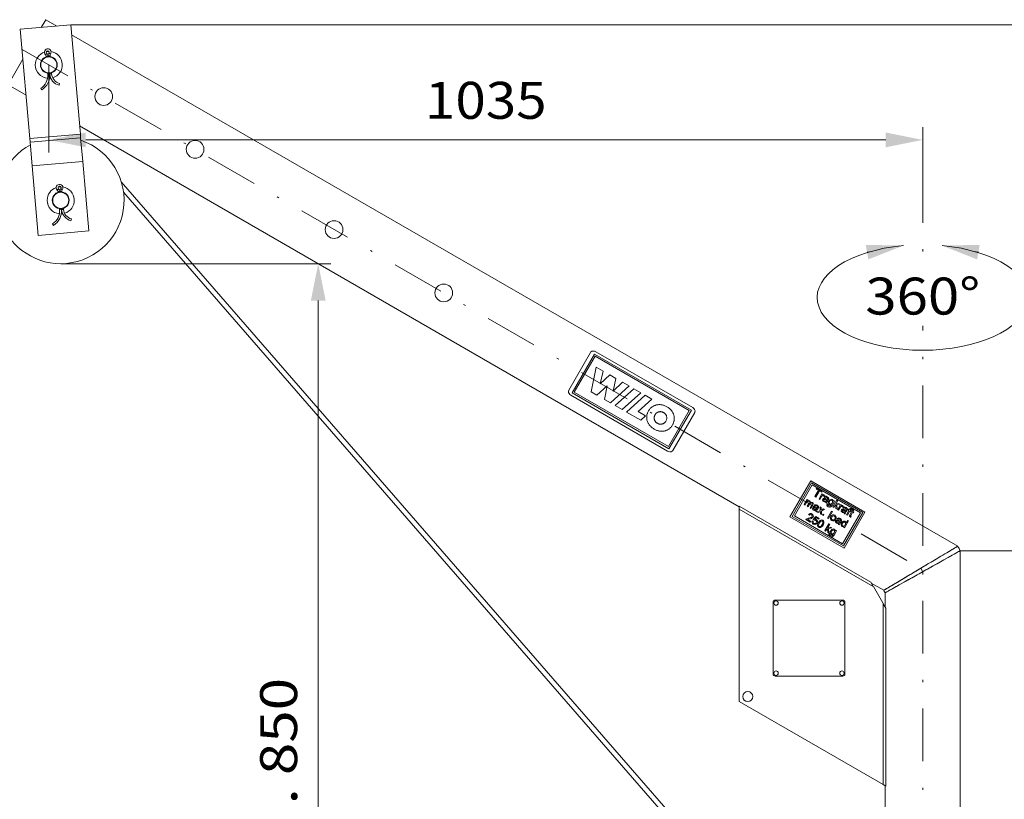
# Model space of a CAD drawing. Units: millimetres. Extents: x -1 to 209, y 0 to 297.
# Drawn here: x 23 to 69, y 187 to 224 of the extents above; entities that cross this region are included whole.
import ezdxf
from ezdxf.enums import TextEntityAlignment as Align

# ---------------------------------------------------------------- set-up
doc = ezdxf.new("R2010")
doc.units = ezdxf.units.MM
doc.header["$LTSCALE"] = 5
doc.linetypes.add('AUSGEZOGEN', pattern=[0])
doc.linetypes.add('DASHDOT', pattern=[1, 0.5, -0.25, 0, -0.25])
for name, color, linetype in [('Bemassung', 7, 'Continuous'), ('Mittellinie', 7, 'Continuous'), ('Polylinie', 7, 'Continuous'), ('Volllinie breit', 7, 'Continuous')]:
    doc.layers.add(name, color=color, linetype=linetype)
doc.styles.add('Arial', font='arial.ttf')
doc.dimstyles.new('ISO-25', dxfattribs={"dimtxt": 2.5, "dimasz": 2.5, "dimexe": 1.25, "dimexo": 0.625, "dimtad": 1, "dimtxsty": 'Standard', "dimcen": 2.5, "dimadec": 0, "dimazin": 0, "dimtfac": 1, "dimtmove": 0, "dimatfit": 3, "dimfxl": 1, "dimarcsym": 0})

# ---------------------------------------------------------------- blocks, each defined once
blk = doc.blocks.new('HHV_250-AH_max_SA_nNn025')
at = {"layer": 'Mittellinie', "color": 56, "linetype": 'DASHDOT', "lineweight": 18, "true_color": 0x808000}
for p, q in [((22.713, 222.489), (65.279, 197.913)), ((65.374, 137.772), (65.374, 215.703)), ((65.287, 197.918), (65.374, 197.749))]:
    blk.add_line(p, q, dxfattribs=at)
at = {"layer": 'Volllinie breit', "color": 56, "linetype": 'AUSGEZOGEN', "lineweight": 18, "true_color": 0x808000}
for p, q in [((23.831, 223.897), (23.621, 223.532)), ((23.831, 223.897), (24.352, 223.596)), ((25.02, 223.655), (22.629, 223.445)), ((23.082, 218.267), (22.629, 223.445)), ((25.473, 218.476), (25.02, 223.655)), ((25.061, 223.187), (67.034, 198.954)), ((22.753, 222.029), (22.053, 220.817)), ((23.88, 222.302), (23.821, 222.237)), ((23.94, 222.18), (23.853, 222.172)), ((23.856, 222.137), (23.853, 222.172)), ((23.94, 222.18), (23.942, 222.155)), ((23.948, 222.18), (24.036, 222.188)), ((23.948, 222.18), (23.95, 222.156)), ((23.986, 222.311), (24.056, 222.257)), ((24.036, 222.188), (24.039, 222.153)), ((23.928, 221.311), (23.924, 221.361)), ((24.016, 221.318), (23.928, 221.311)), ((24.012, 221.358), (24.016, 221.318)), ((24.02, 221.359), (24.024, 221.319)), ((24.024, 221.319), (24.111, 221.327)), ((24.107, 221.377), (24.111, 221.327)), ((22.902, 220.327), (22.053, 220.817)), ((23.596, 220.645), (23.643, 220.57)), ((24.466, 220.792), (24.489, 220.877)), ((56.686, 200.822), (25.439, 218.862)), ((23.082, 218.267), (25.473, 218.476)), ((23.097, 218.095), (25.488, 218.304)), ((25.473, 218.476), (25.488, 218.304)), ((25.586, 217.181), (25.488, 218.304)), ((23.097, 218.095), (23.082, 218.267)), ((23.097, 218.095), (23.195, 216.972)), ((25.586, 217.181), (23.195, 216.972)), ((23.196, 216.969), (23.195, 216.972)), ((23.196, 216.969), (25.586, 217.178)), ((23.483, 213.683), (23.196, 216.969)), ((25.586, 217.181), (25.586, 217.178)), ((25.874, 213.892), (25.586, 217.178)), ((27.412, 216.217), (57.212, 181.936)), ((24.442, 215.886), (24.382, 215.821)), ((24.502, 215.764), (24.414, 215.756)), ((24.417, 215.721), (24.414, 215.756)), ((24.502, 215.764), (24.504, 215.74)), ((24.51, 215.765), (24.597, 215.773)), ((24.51, 215.765), (24.512, 215.74)), ((24.547, 215.895), (24.617, 215.842)), ((24.597, 215.773), (24.6, 215.737)), ((56.956, 181.865), (27.517, 215.73)), ((24.489, 214.895), (24.485, 214.946)), ((24.577, 214.903), (24.489, 214.895)), ((24.573, 214.943), (24.577, 214.903)), ((24.581, 214.943), (24.585, 214.903)), ((24.585, 214.903), (24.673, 214.911)), ((24.668, 214.962), (24.673, 214.911)), ((24.157, 214.229), (24.204, 214.155)), ((25.027, 214.376), (25.05, 214.461)), ((25.874, 213.892), (23.483, 213.683)), ((49.638, 208.135), (48.607, 206.348)), ((48.765, 206.224), (49.825, 208.06)), ((49.825, 208.06), (54.415, 205.41)), ((54.478, 205.522), (49.89, 208.171)), ((49.854, 207.954), (48.872, 206.252)), ((54.308, 205.382), (49.854, 207.954)), ((49.911, 207.443), (49.672, 206.276)), ((50.234, 207.257), (49.911, 207.443)), ((50.09, 206.657), (50.234, 207.257)), ((50.55, 207.074), (50.09, 206.657)), ((50.84, 206.907), (50.55, 207.074)), ((50.705, 206.302), (50.84, 206.907)), ((51.156, 206.725), (50.709, 206.299)), ((51.463, 206.547), (51.156, 206.725)), ((53.355, 203.574), (48.765, 206.224)), ((48.872, 206.252), (53.326, 203.681)), ((49.672, 206.276), (49.943, 206.12)), ((49.943, 206.12), (50.429, 206.56)), ((50.433, 206.557), (50.302, 205.913)), ((50.429, 206.56), (50.433, 206.557)), ((50.583, 205.751), (51.463, 206.547)), ((50.709, 206.299), (50.705, 206.302)), ((50.809, 205.62), (51.69, 206.416)), ((52.018, 206.227), (51.137, 205.431)), ((51.69, 206.416), (52.018, 206.227)), ((53.29, 203.464), (48.702, 206.113)), ((50.302, 205.913), (50.583, 205.751)), ((52.227, 206.106), (51.346, 205.31)), ((51.888, 205.333), (52.541, 205.925)), ((52.541, 205.925), (52.227, 206.106)), ((51.137, 205.431), (50.809, 205.62)), ((51.346, 205.31), (52.016, 204.923)), ((52.243, 205.128), (51.888, 205.333)), ((52.314, 205.194), (52.322, 205.223)), ((52.322, 205.223), (52.331, 205.252)), ((52.331, 205.252), (52.341, 205.281)), ((52.341, 205.281), (52.353, 205.309)), ((52.353, 205.309), (52.367, 205.337)), ((52.367, 205.337), (52.382, 205.364)), ((52.382, 205.364), (52.398, 205.391)), ((52.398, 205.391), (52.416, 205.417)), ((52.416, 205.417), (52.434, 205.441)), ((52.434, 205.441), (52.454, 205.465)), ((52.454, 205.465), (52.474, 205.487)), ((52.474, 205.487), (52.495, 205.508)), ((52.495, 205.508), (52.518, 205.528)), ((52.518, 205.528), (52.541, 205.546)), ((52.541, 205.546), (52.565, 205.564)), ((52.565, 205.564), (52.59, 205.58)), ((52.59, 205.58), (52.615, 205.594)), ((52.615, 205.594), (52.641, 205.608)), ((52.641, 205.608), (52.668, 205.62)), ((52.668, 205.62), (52.696, 205.63)), ((52.696, 205.63), (52.724, 205.64)), ((52.72, 205.221), (52.711, 205.209)), ((52.729, 205.232), (52.72, 205.221)), ((52.724, 205.64), (52.752, 205.648)), ((52.739, 205.243), (52.729, 205.232)), ((52.749, 205.253), (52.739, 205.243)), ((52.759, 205.263), (52.749, 205.253)), ((52.752, 205.648), (52.782, 205.654)), ((52.77, 205.272), (52.759, 205.263)), ((52.782, 205.28), (52.77, 205.272)), ((52.782, 205.654), (52.811, 205.659)), ((52.793, 205.288), (52.782, 205.28)), ((52.805, 205.295), (52.793, 205.288)), ((52.818, 205.302), (52.805, 205.295)), ((52.811, 205.659), (52.841, 205.662)), ((52.83, 205.308), (52.818, 205.302)), ((52.843, 205.313), (52.83, 205.308)), ((52.841, 205.662), (52.872, 205.664)), ((52.856, 205.318), (52.843, 205.313)), ((52.87, 205.322), (52.856, 205.318)), ((52.883, 205.325), (52.87, 205.322)), ((52.872, 205.664), (52.903, 205.665)), ((52.897, 205.328), (52.883, 205.325)), ((52.911, 205.33), (52.897, 205.328)), ((52.903, 205.665), (52.934, 205.664)), ((52.925, 205.331), (52.911, 205.33)), ((52.939, 205.332), (52.925, 205.331)), ((52.934, 205.664), (52.966, 205.661)), ((52.954, 205.332), (52.939, 205.332)), ((52.968, 205.331), (52.954, 205.332)), ((52.966, 205.661), (52.998, 205.657)), ((52.983, 205.329), (52.968, 205.331)), ((52.997, 205.327), (52.983, 205.329)), ((53.012, 205.324), (52.997, 205.327)), ((52.998, 205.657), (53.03, 205.651)), ((53.027, 205.32), (53.012, 205.324)), ((53.041, 205.315), (53.027, 205.32)), ((53.03, 205.651), (53.062, 205.643)), ((53.056, 205.309), (53.041, 205.315)), ((53.071, 205.303), (53.056, 205.309)), ((53.062, 205.643), (53.095, 205.634)), ((53.085, 205.296), (53.071, 205.303)), ((53.1, 205.288), (53.085, 205.296)), ((53.095, 205.634), (53.127, 205.623)), ((53.114, 205.279), (53.1, 205.288)), ((53.128, 205.27), (53.114, 205.279)), ((53.127, 205.623), (53.16, 205.61)), ((53.14, 205.261), (53.128, 205.27)), ((53.152, 205.251), (53.14, 205.261)), ((53.164, 205.24), (53.152, 205.251)), ((53.16, 205.61), (53.192, 205.596)), ((53.175, 205.23), (53.164, 205.24)), ((53.185, 205.219), (53.175, 205.23)), ((53.194, 205.207), (53.185, 205.219)), ((53.192, 205.596), (53.225, 205.58)), ((53.225, 205.58), (53.258, 205.562)), ((53.258, 205.562), (53.32, 205.522)), ((53.32, 205.522), (53.376, 205.479)), ((53.326, 203.681), (54.308, 205.382)), ((54.415, 205.41), (53.355, 203.574)), ((53.376, 205.479), (53.426, 205.433)), ((53.426, 205.433), (53.47, 205.384)), ((53.47, 205.384), (53.508, 205.332)), ((53.508, 205.332), (53.54, 205.279)), ((53.54, 205.279), (53.565, 205.224)), ((54.573, 205.286), (53.542, 203.499)), ((53.565, 205.224), (53.585, 205.167)), ((52.016, 204.923), (52.243, 205.128)), ((52.299, 205.077), (52.301, 205.106)), ((52.299, 205.047), (52.299, 205.077)), ((52.301, 205.018), (52.299, 205.047)), ((52.301, 205.106), (52.304, 205.136)), ((52.304, 204.989), (52.301, 205.018)), ((52.304, 205.136), (52.308, 205.165)), ((52.308, 204.96), (52.304, 204.989)), ((52.308, 205.165), (52.314, 205.194)), ((52.314, 204.931), (52.308, 204.96)), ((52.322, 204.902), (52.314, 204.931)), ((52.331, 204.873), (52.322, 204.902)), ((52.342, 204.845), (52.331, 204.873)), ((52.354, 204.817), (52.342, 204.845)), ((52.367, 204.79), (52.354, 204.817)), ((52.382, 204.763), (52.367, 204.79)), ((52.399, 204.736), (52.382, 204.763)), ((52.654, 205.046), (52.653, 205.032)), ((52.653, 205.032), (52.654, 205.018)), ((52.655, 205.06), (52.654, 205.046)), ((52.654, 205.018), (52.655, 205.004)), ((52.656, 205.074), (52.655, 205.06)), ((52.655, 205.004), (52.657, 204.991)), ((52.659, 205.088), (52.656, 205.074)), ((52.657, 204.991), (52.659, 204.977)), ((52.662, 205.102), (52.659, 205.088)), ((52.659, 204.977), (52.662, 204.963)), ((52.665, 205.116), (52.662, 205.102)), ((52.662, 204.963), (52.666, 204.95)), ((52.67, 205.13), (52.665, 205.116)), ((52.666, 204.95), (52.671, 204.937)), ((52.675, 205.144), (52.67, 205.13)), ((52.671, 204.937), (52.676, 204.924)), ((52.681, 205.157), (52.675, 205.144)), ((52.676, 204.924), (52.682, 204.911)), ((52.687, 205.171), (52.681, 205.157)), ((52.682, 204.911), (52.689, 204.898)), ((52.695, 205.184), (52.687, 205.171)), ((52.689, 204.898), (52.696, 204.886)), ((52.703, 205.197), (52.695, 205.184)), ((52.696, 204.886), (52.704, 204.874)), ((52.711, 205.209), (52.703, 205.197)), ((52.704, 204.874), (52.713, 204.862)), ((52.713, 204.862), (52.722, 204.85)), ((52.722, 204.85), (52.732, 204.839)), ((52.732, 204.839), (52.743, 204.828)), ((52.743, 204.828), (52.754, 204.818)), ((52.754, 204.818), (52.767, 204.808)), ((52.767, 204.808), (52.779, 204.799)), ((52.779, 204.799), (52.793, 204.789)), ((52.793, 204.789), (52.807, 204.781)), ((52.807, 204.781), (52.822, 204.773)), ((52.822, 204.773), (52.836, 204.766)), ((52.836, 204.766), (52.851, 204.759)), ((52.851, 204.759), (52.866, 204.754)), ((52.866, 204.754), (52.88, 204.749)), ((52.88, 204.749), (52.895, 204.745)), ((52.895, 204.745), (52.91, 204.742)), ((53.01, 204.741), (53.024, 204.744)), ((53.024, 204.744), (53.037, 204.747)), ((53.037, 204.747), (53.051, 204.751)), ((53.051, 204.751), (53.064, 204.756)), ((53.064, 204.756), (53.077, 204.761)), ((53.077, 204.761), (53.089, 204.767)), ((53.089, 204.767), (53.102, 204.774)), ((53.102, 204.774), (53.114, 204.781)), ((53.114, 204.781), (53.125, 204.789)), ((53.125, 204.789), (53.137, 204.797)), ((53.137, 204.797), (53.148, 204.806)), ((53.148, 204.806), (53.158, 204.816)), ((53.158, 204.816), (53.168, 204.826)), ((53.168, 204.826), (53.178, 204.837)), ((53.178, 204.837), (53.187, 204.848)), ((53.187, 204.848), (53.196, 204.86)), ((53.203, 205.195), (53.194, 205.207)), ((53.196, 204.86), (53.204, 204.872)), ((53.211, 205.183), (53.203, 205.195)), ((53.204, 204.872), (53.212, 204.885)), ((53.218, 205.171), (53.211, 205.183)), ((53.212, 204.885), (53.226, 204.912)), ((53.225, 205.158), (53.218, 205.171)), ((53.231, 205.145), (53.225, 205.158)), ((53.226, 204.912), (53.237, 204.939)), ((53.236, 205.132), (53.231, 205.145)), ((53.244, 205.106), (53.236, 205.132)), ((53.237, 204.939), (53.245, 204.967)), ((53.25, 205.078), (53.244, 205.106)), ((53.245, 204.967), (53.251, 204.995)), ((53.253, 205.051), (53.25, 205.078)), ((53.251, 204.995), (53.253, 205.023)), ((53.253, 205.023), (53.253, 205.051)), ((53.553, 204.76), (53.54, 204.732)), ((53.565, 204.788), (53.553, 204.76)), ((53.576, 204.817), (53.565, 204.788)), ((53.585, 204.845), (53.576, 204.817)), ((53.585, 205.167), (53.598, 205.109)), ((53.592, 204.875), (53.585, 204.845)), ((53.598, 204.904), (53.592, 204.875)), ((53.598, 205.109), (53.603, 205.08)), ((53.603, 204.933), (53.598, 204.904)), ((53.603, 205.08), (53.606, 205.051)), ((53.606, 204.962), (53.603, 204.933)), ((53.606, 205.051), (53.607, 205.021)), ((53.607, 204.992), (53.606, 204.962)), ((53.607, 205.021), (53.607, 204.992)), ((52.417, 204.71), (52.399, 204.736)), ((52.437, 204.685), (52.417, 204.71)), ((52.458, 204.66), (52.437, 204.685)), ((52.481, 204.636), (52.458, 204.66)), ((52.505, 204.612), (52.481, 204.636)), ((52.531, 204.59), (52.505, 204.612)), ((52.558, 204.568), (52.531, 204.59)), ((52.587, 204.547), (52.558, 204.568)), ((52.617, 204.526), (52.587, 204.547)), ((52.649, 204.507), (52.617, 204.526)), ((52.682, 204.489), (52.649, 204.507)), ((52.714, 204.473), (52.682, 204.489)), ((52.747, 204.459), (52.714, 204.473)), ((52.78, 204.446), (52.747, 204.459)), ((52.812, 204.435), (52.78, 204.446)), ((52.845, 204.426), (52.812, 204.435)), ((52.877, 204.418), (52.845, 204.426)), ((52.909, 204.412), (52.877, 204.418)), ((52.941, 204.408), (52.909, 204.412)), ((52.91, 204.742), (52.924, 204.74)), ((52.924, 204.74), (52.939, 204.738)), ((52.939, 204.738), (52.953, 204.737)), ((52.973, 204.405), (52.941, 204.408)), ((52.953, 204.737), (52.968, 204.737)), ((52.968, 204.737), (52.982, 204.738)), ((53.004, 204.404), (52.973, 204.405)), ((52.982, 204.738), (52.996, 204.739)), ((52.996, 204.739), (53.01, 204.741)), ((53.035, 204.405), (53.004, 204.404)), ((53.065, 204.406), (53.035, 204.405)), ((53.095, 204.41), (53.065, 204.406)), ((53.125, 204.415), (53.095, 204.41)), ((53.154, 204.421), (53.125, 204.415)), ((53.183, 204.429), (53.154, 204.421)), ((53.211, 204.438), (53.183, 204.429)), ((53.239, 204.449), (53.211, 204.438)), ((53.266, 204.461), (53.239, 204.449)), ((53.292, 204.475), (53.266, 204.461)), ((53.317, 204.489), (53.292, 204.475)), ((53.342, 204.505), (53.317, 204.489)), ((53.366, 204.523), (53.342, 204.505)), ((53.389, 204.541), (53.366, 204.523)), ((53.411, 204.561), (53.389, 204.541)), ((53.433, 204.582), (53.411, 204.561)), ((53.453, 204.604), (53.433, 204.582)), ((53.473, 204.628), (53.453, 204.604)), ((53.491, 204.652), (53.473, 204.628)), ((53.508, 204.678), (53.491, 204.652)), ((53.525, 204.705), (53.508, 204.678)), ((53.54, 204.732), (53.525, 204.705)), ((60.07, 202.057), (59.086, 200.353)), ((60.106, 201.959), (59.189, 200.371)), ((62.633, 200.577), (60.07, 202.057)), ((62.53, 200.559), (60.106, 201.959)), ((60.14, 201.859), (59.293, 200.392)), ((62.427, 200.539), (60.14, 201.859)), ((60.268, 201.315), (60.436, 201.606)), ((60.483, 201.579), (60.314, 201.288)), ((60.331, 201.667), (60.353, 201.705)), ((60.436, 201.606), (60.331, 201.667)), ((60.353, 201.705), (60.61, 201.556)), ((60.588, 201.518), (60.483, 201.579)), ((60.61, 201.556), (60.588, 201.518)), ((59.761, 200.932), (59.9, 201.173)), ((59.874, 201.031), (59.803, 200.908)), ((59.9, 201.173), (59.942, 201.149)), ((59.942, 201.149), (59.92, 201.111)), ((60.314, 201.288), (60.268, 201.315)), ((60.462, 201.203), (60.601, 201.443)), ((60.504, 201.178), (60.462, 201.203)), ((60.578, 201.306), (60.504, 201.178)), ((60.601, 201.443), (60.639, 201.421)), ((60.639, 201.421), (60.62, 201.388)), ((60.724, 201.363), (60.689, 201.334)), ((60.745, 201.264), (60.706, 201.293)), ((60.821, 200.996), (60.779, 201.02)), ((60.82, 201.132), (60.828, 201.144)), ((60.898, 201.159), (60.869, 201.107)), ((61.198, 201.099), (61.079, 200.894)), ((61.121, 200.822), (61.311, 201.151)), ((61.138, 201.094), (61.156, 201.123)), ((61.156, 201.123), (61.198, 201.099)), ((61.354, 201.127), (61.253, 200.952)), ((61.311, 201.151), (61.354, 201.127)), ((56.686, 200.851), (62.914, 197.255)), ((56.686, 200.715), (56.686, 200.851)), ((56.686, 200.835), (56.686, 191.605)), ((63.032, 197.051), (56.686, 200.715)), ((59.803, 200.908), (59.761, 200.932)), ((59.9, 200.852), (59.989, 201.005)), ((59.942, 200.828), (59.9, 200.852)), ((60.022, 200.965), (59.942, 200.828)), ((60.039, 200.772), (60.125, 200.92)), ((60.082, 200.747), (60.039, 200.772)), ((60.177, 200.912), (60.082, 200.747)), ((60.271, 200.863), (60.232, 200.891)), ((60.347, 200.594), (60.305, 200.618)), ((60.346, 200.73), (60.354, 200.742)), ((60.368, 200.582), (60.522, 200.653)), ((60.419, 200.553), (60.368, 200.582)), ((60.424, 200.757), (60.395, 200.706)), ((60.525, 200.602), (60.419, 200.553)), ((60.522, 200.653), (60.511, 200.82)), ((60.511, 200.82), (60.562, 200.791)), ((60.527, 200.584), (60.525, 200.602)), ((60.533, 200.487), (60.527, 200.584)), ((60.562, 200.791), (60.567, 200.71)), ((60.726, 200.696), (60.573, 200.624)), ((60.573, 200.624), (60.583, 200.458)), ((60.599, 200.689), (60.676, 200.725)), ((60.676, 200.725), (60.726, 200.696)), ((60.847, 200.958), (60.886, 200.93)), ((60.87, 200.292), (61.06, 200.621)), ((61.103, 200.597), (60.913, 200.267)), ((61.06, 200.621), (61.103, 200.597)), ((61.163, 200.798), (61.121, 200.822)), ((61.22, 200.895), (61.163, 200.798)), ((61.258, 200.905), (61.22, 200.895)), ((61.253, 200.952), (61.391, 200.987)), ((61.265, 200.739), (61.258, 200.905)), ((61.315, 200.711), (61.265, 200.739)), ((61.449, 200.954), (61.305, 200.917)), ((61.305, 200.917), (61.315, 200.711)), ((61.348, 200.691), (61.487, 200.932)), ((61.391, 200.667), (61.348, 200.691)), ((61.391, 200.987), (61.449, 200.954)), ((61.464, 200.794), (61.391, 200.667)), ((61.487, 200.932), (61.525, 200.91)), ((61.525, 200.91), (61.506, 200.876)), ((61.61, 200.851), (61.576, 200.822)), ((61.632, 200.753), (61.592, 200.781)), ((62.53, 200.559), (61.614, 198.971)), ((62.633, 200.577), (61.65, 198.873)), ((61.707, 200.62), (61.714, 200.632)), ((61.785, 200.647), (61.755, 200.596)), ((61.764, 200.451), (61.881, 200.654)), ((61.923, 200.63), (61.806, 200.427)), ((61.847, 200.673), (61.869, 200.711)), ((61.881, 200.654), (61.847, 200.673)), ((61.869, 200.711), (61.903, 200.692)), ((61.903, 200.692), (61.917, 200.716)), ((61.965, 200.605), (61.923, 200.63)), ((61.928, 200.447), (62.006, 200.582)), ((61.957, 200.688), (61.945, 200.668)), ((61.945, 200.668), (61.987, 200.643)), ((61.987, 200.643), (61.965, 200.605)), ((62.048, 200.557), (61.969, 200.421)), ((61.976, 200.599), (61.998, 200.637)), ((62.006, 200.582), (61.976, 200.599)), ((61.998, 200.637), (62.028, 200.62)), ((62.028, 200.62), (62.061, 200.678)), ((62.059, 200.72), (62.032, 200.687)), ((62.086, 200.535), (62.048, 200.557)), ((62.061, 200.678), (62.117, 200.678)), ((62.117, 200.678), (62.07, 200.595)), ((62.07, 200.595), (62.108, 200.573)), ((62.108, 200.573), (62.086, 200.535)), ((61.65, 198.873), (59.086, 200.353)), ((61.614, 198.971), (59.189, 200.371)), ((61.579, 199.072), (59.293, 200.392)), ((60.046, 200.092), (59.831, 200.217)), ((59.91, 200.228), (60.071, 200.135)), ((60.011, 200.422), (59.972, 200.451)), ((60.071, 200.135), (60.046, 200.092)), ((60.144, 200.154), (60.188, 200.134)), ((60.187, 200.219), (60.318, 200.369)), ((60.227, 200.191), (60.187, 200.219)), ((60.328, 200.307), (60.262, 200.231)), ((60.318, 200.369), (60.474, 200.278)), ((60.45, 200.236), (60.328, 200.307)), ((60.474, 200.278), (60.45, 200.236)), ((60.583, 200.458), (60.533, 200.487)), ((60.63, 200.431), (60.654, 200.473)), ((60.672, 200.406), (60.63, 200.431)), ((60.654, 200.473), (60.696, 200.449)), ((60.696, 200.449), (60.672, 200.406)), ((60.913, 200.267), (60.87, 200.292)), ((61.356, 200.236), (61.316, 200.265)), ((61.431, 200.104), (61.438, 200.116)), ((61.509, 200.131), (61.479, 200.08)), ((62.427, 200.539), (61.579, 199.072)), ((61.707, 200.484), (61.665, 200.508)), ((61.862, 200.158), (61.672, 199.829)), ((61.75, 200.061), (61.82, 200.182)), ((61.806, 200.427), (61.764, 200.451)), ((61.82, 200.182), (61.862, 200.158)), ((61.989, 200.368), (61.973, 200.33)), ((60.735, 199.695), (60.925, 200.024)), ((60.777, 199.67), (60.735, 199.695)), ((60.833, 199.768), (60.777, 199.67)), ((60.871, 199.777), (60.833, 199.768)), ((60.967, 200), (60.866, 199.825)), ((60.866, 199.825), (61.004, 199.86)), ((60.879, 199.612), (60.871, 199.777)), ((61.063, 199.826), (60.919, 199.79)), ((60.919, 199.79), (60.928, 199.583)), ((60.925, 200.024), (60.967, 200)), ((61.004, 199.86), (61.063, 199.826)), ((61.292, 199.694), (61.174, 199.489)), ((61.233, 199.688), (61.25, 199.718)), ((61.25, 199.718), (61.292, 199.694)), ((61.432, 199.968), (61.389, 199.992)), ((61.63, 199.853), (61.651, 199.89)), ((61.672, 199.829), (61.63, 199.853)), ((60.928, 199.583), (60.879, 199.612)), ((60.941, 199.553), (60.981, 199.525)), ((67.152, 198.748), (67.152, 182.641)), ((62.914, 197.255), (63.032, 197.051)), ((63.529, 196.871), (62.94, 197.211)), ((63.608, 196.054), (63.036, 197.044)), ((58.386, 196.405), (61.586, 196.405)), ((63.596, 196.074), (63.596, 196.754)), ((58.286, 192.905), (58.286, 196.305)), ((61.686, 196.305), (61.686, 192.905)), ((63.504, 187.669), (63.504, 196.234)), ((63.504, 196.234), (63.622, 196.03)), ((63.622, 196.03), (63.622, 187.601)), ((61.586, 192.805), (58.386, 192.805)), ((56.686, 191.605), (63.608, 187.609)), ((63.622, 187.601), (63.504, 187.669)), ((63.596, 185.601), (63.596, 187.615))]:
    blk.add_line(p, q, dxfattribs=at)
for points in [[(49.89, 208.171), (49.828, 208.196), (49.765, 208.204), (49.707, 208.193), (49.661, 208.164), (49.638, 208.135)], [(48.607, 206.348), (48.59, 206.297), (48.595, 206.24), (48.621, 206.186), (48.665, 206.138), (48.702, 206.113)], [(54.478, 205.522), (54.531, 205.481), (54.57, 205.43), (54.589, 205.375), (54.587, 205.319), (54.573, 205.286)], [(53.542, 203.499), (53.505, 203.459), (53.454, 203.435), (53.394, 203.43), (53.331, 203.444), (53.29, 203.464)], [(59.979, 201.082), (59.954, 201.09), (59.934, 201.089), (59.916, 201.082), (59.897, 201.065), (59.874, 201.031)], [(59.989, 201.005), (60.001, 201.035), (60.003, 201.049), (60, 201.06), (59.994, 201.07), (59.979, 201.082)], [(60.682, 201.164), (60.678, 201.151), (60.679, 201.138), (60.684, 201.127), (60.696, 201.114), (60.709, 201.105)], [(60.757, 201.167), (60.737, 201.175), (60.717, 201.18), (60.704, 201.18), (60.693, 201.175), (60.684, 201.168), (60.682, 201.164)], [(60.706, 201.293), (60.744, 201.321), (60.771, 201.327), (60.808, 201.322), (60.856, 201.302)], [(60.856, 201.302), (60.903, 201.264), (60.916, 201.243), (60.921, 201.225), (60.918, 201.2), (60.917, 201.196)], [(60.922, 201.099), (60.974, 201.158), (61.006, 201.175), (61.044, 201.18), (61.078, 201.173), (61.092, 201.166)], [(60.966, 201.077), (60.947, 201.031), (60.945, 201.006), (60.953, 200.981), (60.967, 200.963), (60.977, 200.956)], [(61.087, 201.005), (61.105, 201.049), (61.106, 201.075), (61.098, 201.1), (61.087, 201.116), (61.074, 201.125)], [(60.125, 200.92), (60.141, 200.953), (60.142, 200.967), (60.138, 200.98), (60.131, 200.991), (60.12, 201.001), (60.118, 201.002)], [(60.208, 200.762), (60.204, 200.749), (60.205, 200.737), (60.21, 200.726), (60.222, 200.713), (60.235, 200.703)], [(60.283, 200.766), (60.263, 200.773), (60.243, 200.778), (60.231, 200.778), (60.219, 200.774), (60.21, 200.766), (60.208, 200.762)], [(60.382, 200.9), (60.429, 200.862), (60.445, 200.835), (60.447, 200.814), (60.443, 200.794)], [(60.567, 200.71), (60.568, 200.693), (60.569, 200.684), (60.569, 200.675)], [(60.897, 200.828), (60.854, 200.863), (60.839, 200.886), (60.833, 200.909), (60.835, 200.931), (60.847, 200.958)], [(61.079, 200.894), (61.043, 200.841), (61.018, 200.819), (60.987, 200.808), (60.956, 200.807), (60.921, 200.816), (60.897, 200.828)], [(61.568, 200.652), (61.564, 200.64), (61.565, 200.627), (61.57, 200.616), (61.582, 200.603), (61.596, 200.593)], [(61.643, 200.656), (61.623, 200.663), (61.603, 200.669), (61.59, 200.668), (61.579, 200.664), (61.571, 200.656), (61.568, 200.652)], [(61.592, 200.781), (61.63, 200.81), (61.657, 200.816), (61.694, 200.811), (61.742, 200.79)], [(61.742, 200.79), (61.79, 200.752), (61.803, 200.732), (61.807, 200.713), (61.804, 200.688), (61.803, 200.684)], [(62.01, 200.703), (61.994, 200.71), (61.985, 200.711), (61.977, 200.71), (61.97, 200.705), (61.957, 200.688)], [(59.982, 200.293), (60.063, 200.311), (60.103, 200.326), (60.127, 200.344), (60.137, 200.357)], [(60.44, 200.082), (60.472, 200.132), (60.514, 200.176), (60.55, 200.198), (60.581, 200.204), (60.613, 200.2), (60.641, 200.188)], [(60.608, 199.984), (60.637, 200.04), (60.649, 200.079), (60.65, 200.104), (60.641, 200.128), (60.629, 200.143), (60.619, 200.15)], [(60.641, 200.188), (60.676, 200.159), (60.691, 200.132), (60.697, 200.101), (60.688, 200.043), (60.651, 199.96)], [(61.071, 200.337), (61.052, 200.291), (61.052, 200.265), (61.059, 200.24), (61.075, 200.221), (61.088, 200.211)], [(61.206, 200.26), (61.224, 200.307), (61.224, 200.334), (61.215, 200.358), (61.198, 200.378), (61.188, 200.384)], [(61.293, 200.136), (61.288, 200.123), (61.289, 200.111), (61.294, 200.1), (61.306, 200.087), (61.32, 200.077)], [(61.367, 200.139), (61.348, 200.147), (61.328, 200.152), (61.315, 200.152), (61.303, 200.147), (61.295, 200.14), (61.293, 200.136)], [(61.467, 200.274), (61.514, 200.236), (61.529, 200.209), (61.532, 200.188), (61.528, 200.168)], [(61.535, 200.068), (61.584, 200.127), (61.617, 200.145), (61.654, 200.151), (61.688, 200.144), (61.706, 200.136)], [(61.687, 200.096), (61.666, 200.104), (61.644, 200.103), (61.625, 200.097), (61.606, 200.083), (61.577, 200.044)], [(61.698, 199.97), (61.718, 200.022), (61.719, 200.046), (61.712, 200.07), (61.697, 200.089), (61.687, 200.096)], [(61.941, 200.343), (61.919, 200.36), (61.91, 200.373), (61.905, 200.389), (61.907, 200.404), (61.928, 200.447)], [(61.969, 200.421), (61.963, 200.41), (61.958, 200.397), (61.959, 200.391), (61.961, 200.386), (61.965, 200.381), (61.972, 200.376)], [(60.482, 200.058), (60.452, 199.998), (60.441, 199.962), (60.441, 199.937), (60.45, 199.912), (60.462, 199.899), (60.471, 199.892)], [(60.651, 199.96), (60.621, 199.914), (60.585, 199.873), (60.537, 199.843), (60.506, 199.838), (60.475, 199.843), (60.449, 199.854)], [(60.471, 199.892), (60.49, 199.885), (60.51, 199.885), (60.535, 199.893), (60.56, 199.914), (60.608, 199.984)], [(61.017, 199.694), (61.07, 199.754), (61.102, 199.77), (61.138, 199.775), (61.172, 199.768), (61.186, 199.761)], [(61.06, 199.672), (61.041, 199.624), (61.04, 199.601), (61.047, 199.577), (61.058, 199.561), (61.072, 199.551)], [(61.182, 199.6), (61.2, 199.644), (61.201, 199.67), (61.193, 199.695), (61.181, 199.711), (61.169, 199.72)], [(61.577, 200.044), (61.558, 199.995), (61.558, 199.97), (61.566, 199.946), (61.578, 199.93), (61.589, 199.922)], [(60.992, 199.423), (60.948, 199.458), (60.933, 199.482), (60.928, 199.509), (60.931, 199.531), (60.941, 199.553)], [(61.174, 199.489), (61.13, 199.427), (61.104, 199.409), (61.072, 199.401), (61.038, 199.404), (60.992, 199.423)], [(61.072, 199.551), (61.093, 199.543), (61.115, 199.543), (61.138, 199.551), (61.162, 199.572), (61.182, 199.6)], [(63.53, 196.871), (63.529, 196.871), (63.55, 196.884), (63.61, 196.92), (63.704, 196.975), (63.831, 197.051), (63.993, 197.147), (64.185, 197.261), (64.417, 197.4), (64.674, 197.552), (64.82, 197.64), (64.969, 197.729), (65.124, 197.821), (65.28, 197.914), (65.444, 198.011), (65.607, 198.109), (65.772, 198.207), (65.935, 198.303), (66.086, 198.393), (66.233, 198.481), (66.376, 198.566), (66.51, 198.646), (66.618, 198.71), (66.717, 198.769), (66.807, 198.822), (66.884, 198.868), (66.936, 198.899), (66.977, 198.924), (67.008, 198.942), (67.026, 198.953), (67.03, 198.956)], [(67.03, 198.956), (67.022, 198.951), (66.997, 198.936), (66.955, 198.911), (66.897, 198.876), (66.826, 198.834), (66.739, 198.782), (66.673, 198.743), (66.599, 198.699), (66.518, 198.65), (66.425, 198.595), (66.322, 198.534), (66.208, 198.466), (66.084, 198.392), (65.95, 198.312), (65.85, 198.253), (65.741, 198.188), (65.621, 198.117), (65.533, 198.064), (65.419, 197.996), (65.28, 197.913), (65.159, 197.841), (65.056, 197.78), (64.973, 197.731), (64.886, 197.679), (64.786, 197.619), (64.694, 197.565), (64.61, 197.514), (64.443, 197.415), (64.293, 197.326), (64.159, 197.246), (64.042, 197.176), (63.923, 197.105), (63.82, 197.044), (63.733, 196.992), (63.662, 196.95), (63.604, 196.916), (63.562, 196.891), (63.537, 196.876), (63.529, 196.871)], [(63.596, 196.754), (63.605, 196.759), (63.63, 196.773), (63.672, 196.797), (63.732, 196.83), (63.804, 196.87), (63.892, 196.92), (63.96, 196.958), (64.035, 197), (64.117, 197.046), (64.211, 197.099), (64.316, 197.157), (64.431, 197.222), (64.557, 197.292), (64.694, 197.369), (64.795, 197.425), (64.906, 197.487), (65.027, 197.555), (65.117, 197.605), (65.233, 197.67), (65.374, 197.749), (65.497, 197.818), (65.601, 197.876), (65.686, 197.924), (65.775, 197.973), (65.876, 198.03), (65.969, 198.082), (66.055, 198.13), (66.224, 198.225), (66.376, 198.31), (66.512, 198.386), (66.632, 198.453), (66.752, 198.52), (66.857, 198.579), (66.945, 198.628), (67.017, 198.669), (67.076, 198.702), (67.119, 198.725), (67.144, 198.74), (67.152, 198.744)], [(67.152, 198.744), (67.138, 198.736), (67.096, 198.712), (67.025, 198.673), (66.912, 198.61), (66.766, 198.528), (66.581, 198.425), (66.368, 198.306), (66.115, 198.164), (65.841, 198.01), (65.686, 197.923), (65.527, 197.835), (65.364, 197.744), (65.201, 197.652), (65.034, 197.559), (64.869, 197.467), (64.703, 197.374), (64.542, 197.283), (64.397, 197.202), (64.258, 197.125), (64.125, 197.05), (64.002, 196.981), (63.907, 196.928), (63.822, 196.881), (63.785, 196.86)], [(67.029, 198.957), (67.1, 198.855), (67.153, 198.742)], [(63.597, 196.754), (63.554, 196.808), (63.529, 196.872)], [(63.735, 196.832), (63.709, 196.817), (63.632, 196.774), (63.598, 196.755), (63.601, 196.757)]]:
    blk.add_lwpolyline(points, dxfattribs=at)
for centre, radius in [((23.981, 221.757), 0.4), ((23.981, 221.757), 0.38), ((26.579, 220.257), 0.42), ((30.91, 217.757), 0.42), ((24.543, 215.341), 0.4), ((24.543, 215.341), 0.38), ((37.491, 213.957), 0.42), ((42.687, 210.957), 0.42), ((58.426, 196.265), 0.104), ((61.546, 196.265), 0.104), ((58.426, 192.945), 0.104), ((61.546, 192.945), 0.104), ((57.086, 191.836), 0.24)]:
    blk.add_circle(centre, radius, dxfattribs=at)
for centre, radius, start, end in [((23.929, 222.355), 0.16, 5, 227.3995), ((23.981, 221.757), 0.64, 109.3615, 180), ((23.753, 222.163), 0.1, 5, 47.3995), ((23.929, 222.355), 0.072, 322.6005, 227.3995), ((23.981, 221.757), 0.64, 89.4625, 100.5375), ((23.753, 222.163), 0.188, 5, 47.3995), ((24.136, 222.197), 0.188, 142.6005, 185), ((24.136, 222.197), 0.1, 142.6005, 185), ((23.929, 222.355), 0.16, 322.6005, 5), ((23.981, 221.757), 0.64, 286.4861, 80.6385), ((23.981, 221.757), 0.64, 180, 264.4142), ((23.219, 221.249), 0.712, 302, 5), ((23.219, 221.249), 0.8, 302, 5), ((23.981, 221.757), 0.64, 272.3822, 278.3966), ((24.621, 221.371), 0.6, 185, 255), ((24.621, 221.371), 0.512, 185, 255), ((24.543, 215.341), 3, 118.5782, 270), ((24.543, 215.341), 3, 270, 71.4218), ((24.543, 215.341), 0.64, 109.3615, 180), ((24.49, 215.939), 0.16, 5, 227.3995), ((24.49, 215.939), 0.072, 322.6005, 227.3995), ((24.543, 215.341), 0.64, 89.4625, 100.5375), ((24.49, 215.939), 0.16, 322.6005, 5), ((24.543, 215.341), 0.64, 286.4861, 80.6385), ((24.314, 215.748), 0.1, 5, 47.3995), ((24.314, 215.748), 0.188, 5, 47.3995), ((24.697, 215.781), 0.188, 142.6005, 185), ((24.697, 215.781), 0.1, 142.6005, 185), ((24.543, 215.341), 0.64, 180, 264.4142), ((23.78, 214.833), 0.712, 302, 5), ((23.78, 214.833), 0.8, 302, 5), ((24.543, 215.341), 0.64, 272.3822, 278.3966), ((25.183, 214.956), 0.6, 185, 255), ((25.183, 214.956), 0.512, 185, 255), ((59.968, 201.037), 0.0884, 59.5907, 122.9654), ((59.982, 201.049), 0.0711, 345.7675, 64.4072), ((60.103, 200.951), 0.0954, 60.311, 122.6319), ((60.115, 200.962), 0.0797, 320.3303, 64.0579), ((60.752, 201.207), 0.2, 134.2258, 150.3489), ((60.646, 201.32), 0.0453, 62.3222, 137.6321), ((60.662, 201.341), 0.0633, 63.1643, 131.9655), ((60.706, 201.146), 0.0785, 149.2495, 249.1304), ((60.708, 201.145), 0.0809, 71.6317, 149.7111), ((60.64, 201.314), 0.0532, 21.7586, 59.2766), ((60.75, 201.197), 0.144, 239.7962, 283.1374), ((60.642, 201.317), 0.0936, 29.3821, 58.7524), ((60.755, 201.176), 0.0839, 237.1252, 298.4678), ((60.631, 200.883), 0.354, 66.6275, 73.2144), ((60.788, 201.226), 0.0571, 47.2967, 138.0576), ((60.911, 201.514), 0.379, 246.0096, 257.3416), ((60.922, 201.524), 0.349, 244.5272, 257.9882), ((60.854, 201.03), 0.0757, 159.0174, 187.3798), ((60.737, 201.178), 0.0957, 307.5435, 331.1899), ((61.039, 200.969), 0.22, 140.871, 172.9514), ((60.783, 201.19), 0.0891, 26.6024, 61.0294), ((55.423, 204.469), 6.344, 328.7953, 328.8978), ((60.822, 201.218), 0.0429, 321.2654, 15.9549), ((61.021, 201.023), 0.124, 142.6803, 236.6292), ((60.621, 201.322), 0.321, 329.5209, 336.9663), ((61.042, 201.051), 0.081, 66.8713, 160.906), ((61.044, 201.084), 0.0948, 6.0558, 59.9508), ((60.086, 200.941), 0.0685, 62.1675, 159.985), ((60.232, 200.744), 0.0784, 149.2283, 249.1516), ((60.234, 200.744), 0.0808, 71.565, 149.7778), ((60.276, 200.796), 0.144, 239.7911, 283.1425), ((60.312, 200.812), 0.112, 51.259, 135.4466), ((60.281, 200.773), 0.0834, 236.9354, 298.6577), ((60.167, 200.509), 0.325, 66.334, 73.5079), ((60.314, 200.825), 0.0568, 47.0546, 138.2997), ((60.437, 201.112), 0.379, 246.0131, 257.3381), ((60.474, 201.199), 0.431, 245.803, 256.7124), ((60.38, 200.628), 0.076, 159.0753, 187.3219), ((60.27, 200.769), 0.0859, 306.1762, 332.5572), ((60.64, 200.535), 0.299, 145.1697, 168.6527), ((60.313, 200.792), 0.0846, 25.6523, 61.9795), ((62.545, 199.475), 2.532, 148.7181, 148.975), ((60.342, 200.818), 0.0486, 324.6984, 12.5219), ((60.185, 200.901), 0.28, 328.9678, 337.5195), ((54.452, 213.874), 14.547, 294.867, 294.9949), ((60.919, 200.914), 0.0362, 153.5601, 205.0345), ((60.963, 200.944), 0.0894, 210.485, 241.3088), ((60.961, 200.914), 0.0637, 230.2064, 312.8592), ((61.001, 201.001), 0.0945, 239.0664, 290.2899), ((61.011, 201.029), 0.0806, 245.6137, 342.5123), ((60.75, 201.068), 0.324, 321.7518, 331.2378), ((61.638, 200.695), 0.2, 134.2258, 150.3489), ((61.532, 200.808), 0.0453, 62.3222, 137.6321), ((61.548, 200.829), 0.0633, 63.1643, 131.9655), ((61.592, 200.634), 0.0785, 149.2495, 249.1304), ((61.594, 200.634), 0.0809, 71.6317, 149.7111), ((61.526, 200.803), 0.0532, 21.7586, 59.2766), ((61.637, 200.686), 0.144, 239.7962, 283.1374), ((61.528, 200.806), 0.0936, 29.3821, 58.7524), ((61.641, 200.664), 0.0839, 237.1252, 298.4678), ((61.518, 200.372), 0.354, 66.6275, 73.2144), ((61.674, 200.715), 0.0571, 47.2967, 138.0576), ((61.797, 201.002), 0.379, 246.0096, 257.3416), ((61.808, 201.012), 0.349, 244.5272, 257.9882), ((61.623, 200.666), 0.0957, 307.5435, 331.1899), ((61.925, 200.457), 0.22, 140.871, 172.9514), ((61.67, 200.679), 0.0891, 26.6024, 61.0294), ((56.309, 203.957), 6.344, 328.7953, 328.8978), ((61.708, 200.707), 0.0429, 321.2654, 15.9549), ((61.508, 200.81), 0.321, 329.5209, 336.9663), ((62.006, 200.673), 0.0994, 130.9492, 154.2068), ((61.981, 200.688), 0.0719, 52.9817, 123.4417), ((61.92, 200.551), 0.177, 50.4537, 59.3306), ((61.91, 200.554), 0.223, 48.075, 59.2446), ((59.913, 200.173), 0.0933, 130.8581, 151.9794), ((60.012, 200.023), 0.272, 96.1801, 125.8842), ((60.044, 199.874), 0.379, 95.152, 110.8488), ((60.066, 200.391), 0.112, 54.7236, 147.972), ((60.002, 200.483), 0.233, 272.0524, 319.8091), ((60.069, 200.392), 0.0652, 53.944, 152.9462), ((60.08, 200.387), 0.0646, 332.5682, 64.2273), ((60.089, 200.386), 0.105, 329.6179, 66.5893), ((60.243, 200.102), 0.112, 152.534, 242.9996), ((60.246, 200.099), 0.067, 148.9108, 242.2914), ((60.261, 200.125), 0.0739, 57.8728, 117.4893), ((60.281, 200.124), 0.109, 61.0383, 99.9891), ((60.269, 200.123), 0.0715, 321.2998, 64.5151), ((60.273, 200.121), 0.116, 326.269, 58.1194), ((60.694, 199.922), 0.301, 147.9098, 178.7741), ((60.74, 199.921), 0.293, 127.5316, 152.1157), ((60.588, 200.096), 0.0619, 59.883, 114.6193), ((61.131, 200.284), 0.128, 142.9233, 239.928), ((61.153, 200.306), 0.136, 103.3627, 156.1091), ((61.132, 200.281), 0.126, 238.8331, 339.9643), ((61.151, 200.308), 0.085, 63.74, 160.1235), ((61.126, 200.288), 0.0857, 244.2626, 340.7832), ((61.145, 200.313), 0.127, 58.9599, 100.5361), ((61.147, 200.312), 0.127, 324.0081, 60.2654), ((61.316, 200.118), 0.0784, 149.2283, 249.1516), ((61.319, 200.118), 0.0808, 71.565, 149.7778), ((61.396, 200.186), 0.112, 51.259, 135.4466), ((61.252, 199.883), 0.325, 66.334, 73.5079), ((61.399, 200.199), 0.0568, 47.0546, 138.2997), ((61.522, 200.486), 0.379, 246.0131, 257.3381), ((61.559, 200.573), 0.431, 245.803, 256.7124), ((61.355, 200.143), 0.0859, 306.1762, 332.5572), ((61.724, 199.909), 0.299, 145.1697, 168.6527), ((61.398, 200.166), 0.0846, 25.6523, 61.9795), ((63.63, 198.849), 2.532, 148.7181, 148.975), ((61.426, 200.192), 0.0486, 324.6984, 12.5219), ((61.269, 200.275), 0.28, 328.9678, 337.5195), ((61.74, 200.518), 0.0757, 159.0174, 187.3798), ((61.66, 200.059), 0.0897, 1.4185, 59.0417), ((62.023, 200.491), 0.169, 241.0731, 252.8328), ((62.071, 200.554), 0.203, 240.9482, 246.3466), ((60.254, 200.104), 0.118, 238.7351, 292.3881), ((60.253, 200.109), 0.0785, 241.0001, 337.2876), ((60.246, 200.124), 0.14, 292.3648, 331.472), ((60.496, 199.947), 0.104, 190.2668, 243.0634), ((61.114, 199.618), 0.123, 142.3324, 236.9771), ((61.137, 199.645), 0.0812, 67.0778, 160.6996), ((61.138, 199.678), 0.0953, 6.2175, 59.7891), ((61.361, 200.169), 0.144, 239.7911, 283.1425), ((61.366, 200.147), 0.0834, 236.9354, 298.6577), ((61.465, 200.002), 0.076, 159.0753, 187.3219), ((61.637, 199.991), 0.128, 142.8159, 234.6888), ((61.604, 199.955), 0.0803, 238.673, 305.3902), ((61.621, 199.996), 0.0806, 246.4891, 341.4454), ((61.013, 199.508), 0.0361, 153.5095, 205.0851), ((61.056, 199.537), 0.0877, 210.1937, 241.6002), ((61.055, 199.509), 0.0637, 230.2042, 312.8613), ((61.096, 199.597), 0.0958, 239.4275, 289.9289), ((60.843, 199.664), 0.326, 321.7776, 331.212), ((58.386, 196.305), 0.1, 90, 180), ((61.586, 196.305), 0.1, 0, 90), ((58.386, 192.905), 0.1, 180, 270), ((61.586, 192.905), 0.1, 270, 0)]:
    blk.add_arc(centre, radius, start, end, dxfattribs=at)
blk = doc.blocks.new('*D28')
at = {"layer": 'Bemassung', "linetype": 'AUSGEZOGEN', "lineweight": 18, "true_color": 0xff00ff}
for points in [[(79.241, 198.744), (78.891, 196.994), (79.591, 196.994)], [(79.241, 138.172), (79.591, 139.922), (78.891, 139.922)]]:
    blk.add_hatch(color=6, dxfattribs=at).paths.add_polyline_path(points, flags=0)
at = {"layer": 'Bemassung', "color": 6, "linetype": 'AUSGEZOGEN', "lineweight": 18, "true_color": 0xff00ff}
for p, q in [((67.152, 198.744), (79.841, 198.744)), ((79.241, 196.994), (79.241, 139.922)), ((70.374, 138.172), (79.841, 138.172))]:
    blk.add_line(p, q, dxfattribs=at)
at = {"layer": 'Bemassung', "color": 6, "linetype": 'AUSGEZOGEN', "lineweight": 18, "true_color": 0xff00ff, "style": 'Arial', "width": 1.139876}
blk.add_text('max. 2200', height=1.75, rotation=90, dxfattribs=at).set_placement((78.241, 161.958), (78.241, 174.958), align=Align.FIT)
blk = doc.blocks.new('*D29')
at = {"layer": 'Bemassung', "linetype": 'AUSGEZOGEN', "lineweight": 18, "true_color": 0xff00ff}
for points in [[(36.741, 212.341), (36.391, 210.591), (37.091, 210.591)], [(36.741, 162.101), (37.091, 163.851), (36.391, 163.851)]]:
    blk.add_hatch(color=6, dxfattribs=at).paths.add_polyline_path(points, flags=0)
at = {"layer": 'Bemassung', "color": 6, "linetype": 'AUSGEZOGEN', "lineweight": 18, "true_color": 0xff00ff}
for p, q in [((24.543, 212.341), (37.341, 212.341)), ((36.741, 163.851), (36.741, 210.591)), ((55.369, 162.101), (36.141, 162.101))]:
    blk.add_line(p, q, dxfattribs=at)
at = {"layer": 'Bemassung', "color": 6, "linetype": 'AUSGEZOGEN', "lineweight": 18, "true_color": 0xff00ff, "style": 'Arial', "width": 1.174241}
blk.add_text('min. 850', height=1.75, rotation=90, dxfattribs=at).set_placement((35.741, 181.721), (35.741, 192.721), align=Align.FIT)
blk = doc.blocks.new('*D30')
at = {"layer": 'Bemassung', "linetype": 'AUSGEZOGEN', "lineweight": 18, "true_color": 0xff00ff}
for points in [[(23.981, 218.203), (25.731, 217.853), (25.731, 218.553)], [(65.374, 218.203), (63.624, 218.553), (63.624, 217.853)]]:
    blk.add_hatch(color=6, dxfattribs=at).paths.add_polyline_path(points, flags=0)
at = {"layer": 'Bemassung', "color": 6, "linetype": 'AUSGEZOGEN', "lineweight": 18, "true_color": 0xff00ff}
for p, q in [((23.981, 221.757), (23.981, 217.603)), ((65.374, 215.703), (65.374, 218.803)), ((63.624, 218.203), (25.731, 218.203))]:
    blk.add_line(p, q, dxfattribs=at)
at = {"layer": 'Bemassung', "color": 6, "linetype": 'AUSGEZOGEN', "lineweight": 18, "true_color": 0xff00ff, "style": 'Arial', "width": 1.060383}
blk.add_text('1035', height=1.75, dxfattribs=at).set_placement((41.798, 219.203), (47.558, 219.203), align=Align.FIT)
blk = doc.blocks.new('*D31')
at = {"layer": 'Bemassung', "linetype": 'AUSGEZOGEN', "lineweight": 18, "true_color": 0xff00ff}
for points in [[(79.241, 223.655), (78.891, 221.905), (79.591, 221.905)], [(79.241, 198.744), (79.591, 200.494), (78.891, 200.494)]]:
    blk.add_hatch(color=6, dxfattribs=at).paths.add_polyline_path(points, flags=0)
at = {"layer": 'Bemassung', "color": 6, "linetype": 'AUSGEZOGEN', "lineweight": 18, "true_color": 0xff00ff}
for p, q in [((25.02, 223.655), (79.841, 223.655)), ((79.241, 221.905), (79.241, 200.494)), ((67.152, 198.744), (79.841, 198.744))]:
    blk.add_line(p, q, dxfattribs=at)
at = {"layer": 'Bemassung', "color": 6, "linetype": 'AUSGEZOGEN', "lineweight": 18, "true_color": 0xff00ff, "style": 'Arial', "width": 1.035837}
blk.add_text('640', height=1.75, rotation=90, dxfattribs=at).set_placement((78.241, 208.909), (78.241, 213.129), align=Align.FIT)
blk = doc.blocks.new('Plh199_nNn00')
at = {"layer": 'Polylinie', "linetype": 'AUSGEZOGEN', "lineweight": 18, "true_color": 0xff00ff}
for points in [[(62.73653, 212.88747), (62.67439, 213.23191), (64.45873, 213.19815), (62.79866, 212.54303)], [(68.01215, 212.88747), (67.95002, 212.54303), (66.28995, 213.19815), (68.07429, 213.23191)]]:
    blk.add_hatch(color=6, dxfattribs=at).paths.add_polyline_path(points, flags=0)
at = {"layer": 'Bemassung', "color": 6, "linetype": 'AUSGEZOGEN', "lineweight": 18, "true_color": 0xff00ff}
blk.add_ellipse((65.37434, 210.74042), major_axis=(5, 0), ratio=0.5, start_param=1.75495738, end_param=7.66982058, dxfattribs=at)
at = {"layer": 'Polylinie', "color": 6, "linetype": 'AUSGEZOGEN', "lineweight": 18, "true_color": 0xff00ff}
for points in [[(62.73653, 212.88747), (62.94065, 212.92429)], [(68.01215, 212.88747), (67.80803, 212.92429)]]:
    blk.add_lwpolyline(points, dxfattribs=at)
blk.add_blockref('HHV_250-AH_max_SA_nNn025', (0, 0))
at = {"layer": 'Bemassung', "color": 6, "linetype": 'AUSGEZOGEN', "lineweight": 18, "true_color": 0xff00ff}
dim = blk.add_linear_dim(base=(23.9813, 218.20269), p1=(65.37434, 215.70269), p2=(23.9813, 221.75693), angle=180, text='1035', dimstyle='ISO-25', override={"dimtxt": 1.75, "dimasz": 1.75, "dimexe": 0.6, "dimgap": 0.25, "dimtad": 1, "dimjust": 0, "dimdec": 2, "dimzin": 8, "dimsah": 1, "dimclrd": 6, "dimclre": 6, "dimclrt": 6, "dimadec": 2}, dxfattribs=at)
dim.commit()
dim.dimension.update_dxf_attribs({"geometry": '*D30', "text_midpoint": (44.67782, 220.07769), "dimtype": 160})
for base, p1, p2, angle, text, picture, middle in [((36.74086, 212.34144), (55.36861, 162.10134), (24.54258, 212.34144), 90, 'min. 850', '*D29', (34.86586, 187.22139)), ((79.24086, 138.17213), (67.15234, 198.74392), (70.37434, 138.17213), 270, 'max. 2200', '*D28', (77.36586, 168.45803))]:
    dim = blk.add_linear_dim(base=base, p1=p1, p2=p2, angle=angle, text=text, dimstyle='ISO-25', override={"dimtxt": 1.75, "dimasz": 1.75, "dimexe": 0.6, "dimgap": 0.25, "dimtad": 1, "dimjust": 0, "dimdec": 2, "dimzin": 8, "dimsah": 1, "dimclrd": 6, "dimclre": 6, "dimclrt": 6, "dimadec": 2}, dxfattribs=at)
    dim.commit()
    dim.dimension.update_dxf_attribs({"geometry": picture, "text_midpoint": middle, "dimtype": 160, "text_rotation": 90})
at = {"color": 6, "linetype": 'AUSGEZOGEN', "lineweight": 18, "true_color": 0xff00ff}
blk.add_wipeout([(62.65434, 209.40543), (68.09434, 209.40543), (68.09434, 212.20543), (62.65434, 212.20543)], dxfattribs=at).dxf.layer = 'Bemassung'
at = {"layer": 'Bemassung', "color": 6, "linetype": 'AUSGEZOGEN', "lineweight": 18, "true_color": 0xff00ff, "style": 'Arial', "width": 1.077121}
blk.add_text('360%%d', height=1.75, dxfattribs=at).set_placement((62.65434, 209.93043), (68.09434, 209.93043), align=Align.FIT)
at = {"layer": 'Bemassung', "color": 6, "linetype": 'AUSGEZOGEN', "lineweight": 18, "true_color": 0xff00ff}
dim = blk.add_linear_dim(base=(79.24086, 198.74392), p1=(25.01985, 223.65467), p2=(67.15234, 198.74392), angle=270, text='640', dimstyle='ISO-25', override={"dimtxt": 1.75, "dimasz": 1.75, "dimexe": 0.6, "dimgap": 0.25, "dimtad": 1, "dimjust": 0, "dimdec": 2, "dimlfac": 25, "dimzin": 8, "dimsah": 1, "dimclrd": 6, "dimclre": 6, "dimclrt": 6, "dimadec": 2}, dxfattribs=at)
dim.commit()
dim.dimension.update_dxf_attribs({"geometry": '*D31', "text_midpoint": (77.36586, 211.0193), "dimtype": 160, "text_rotation": 90})

msp = doc.modelspace()

# ---------------------------------------------------------------- block references
msp.add_blockref('Plh199_nNn00', (0, 0))

doc.saveas('drawing.dxf')
